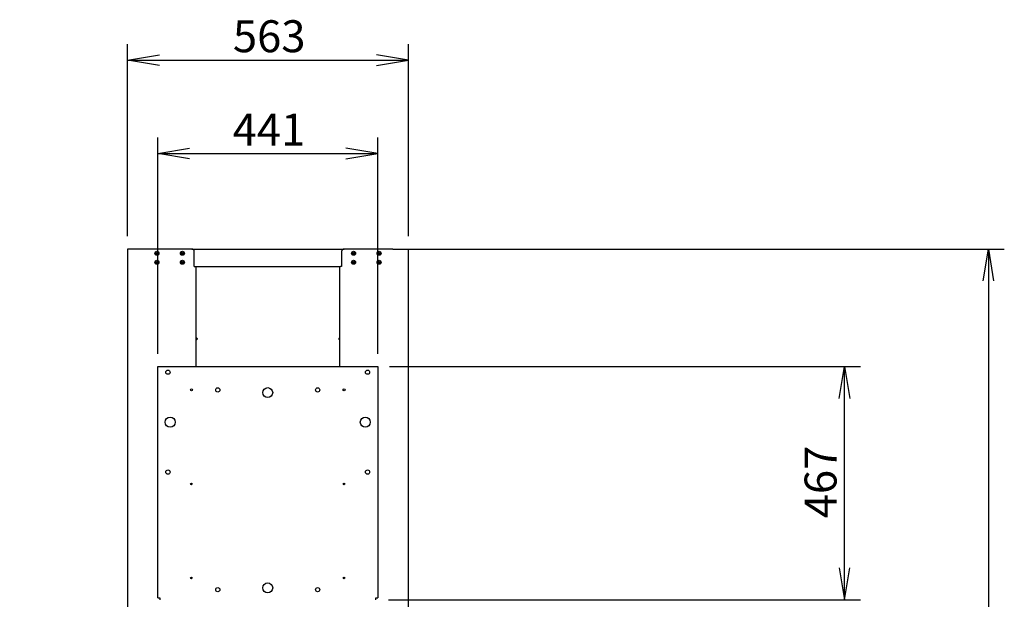
# Model space of a CAD drawing. Extents: x 80 to 392, y 38 to 274.
# Drawn here: x 85 to 183, y 110 to 168 of the extents above; entities that cross this region are included whole.
import ezdxf
from ezdxf.enums import TextEntityAlignment as Align

# ---------------------------------------------------------------- set-up
doc = ezdxf.new("R2010")
doc.units = 0
for name, color, linetype in [('BRACKET_CBS_001_', 7, 'CONTINUOUS'), ('DEFAULT', 7, 'CONTINUOUS'), ('PILLAR_LEFT_CBS-', 7, 'CONTINUOUS'), ('PILLAR_LEFT_CBS_', 7, 'CONTINUOUS'), ('PILLAR_RIGHT_CBS', 7, 'CONTINUOUS'), ('POP_RIVETS_SD52B', 7, 'CONTINUOUS'), ('STAY_CBS_2-01_00', 7, 'CONTINUOUS')]:
    doc.layers.add(name, color=color, linetype=linetype)
doc.styles.add('SEACAD_SEANSI_TTF', font='seansi.ttf')

# ---------------------------------------------------------------- blocks, each defined once
blk = doc.blocks.new('SE')
at = {"layer": 'BRACKET_CBS_001_', "color": 7, "linetype": 'CONTINUOUS'}
for p, q in [((98.383, 132.945), (98.484, 132.945)), ((98.383, 109.795), (98.383, 132.945)), ((98.484, 132.945), (120.323, 132.945)), ((120.323, 132.945), (120.423, 132.945)), ((120.423, 132.945), (120.423, 109.795)), ((98.383, 109.795), (98.484, 109.795)), ((98.484, 109.795), (98.583, 109.795)), ((98.583, 109.795), (98.583, 109.695)), ((98.583, 109.695), (98.583, 109.595)), ((120.223, 109.795), (120.323, 109.795)), ((120.223, 109.695), (120.223, 109.795)), ((120.223, 109.595), (120.223, 109.695)), ((120.323, 109.795), (120.423, 109.795))]:
    blk.add_line(p, q, dxfattribs=at)
for centre, radius in [((99.403, 132.385), 0.212), ((119.403, 132.385), 0.212), ((101.758, 130.61), 0.1), ((104.403, 130.61), 0.212), ((109.403, 130.34), 0.5), ((114.403, 130.61), 0.212), ((117.048, 130.61), 0.1), ((99.628, 127.385), 0.5), ((119.178, 127.385), 0.5), ((99.403, 122.385), 0.212), ((119.403, 122.385), 0.212), ((101.758, 121.195), 0.075), ((117.048, 121.195), 0.075), ((101.758, 111.78), 0.075), ((117.048, 111.78), 0.075), ((104.403, 110.61), 0.212), ((109.403, 110.79), 0.5), ((114.403, 110.61), 0.212)]:
    blk.add_circle(centre, radius, dxfattribs=at)
at = {"layer": 'PILLAR_LEFT_CBS-', "color": 7, "linetype": 'CONTINUOUS'}
for p, q in [((96.928, 144.72), (95.348, 144.72)), ((95.348, 144.72), (95.348, 66.545)), ((101.798, 144.72), (96.928, 144.72)), ((102.048, 142.97), (102.048, 144.47)), ((102.048, 142.97), (102.148, 142.97)), ((102.148, 142.97), (102.228, 142.97)), ((102.228, 132.945), (102.228, 142.97)), ((102.258, 135.82), (102.228, 135.82)), ((102.228, 135.62), (102.258, 135.62)), ((102.258, 135.82), (102.258, 135.62)), ((102.328, 135.763), (102.258, 135.82)), ((102.258, 135.62), (102.328, 135.678)), ((102.328, 135.763), (102.328, 135.678))]:
    blk.add_line(p, q, dxfattribs=at)
blk.add_arc((101.798, 144.47), 0.25, 0, 90, dxfattribs=at)
at = {"layer": 'PILLAR_LEFT_CBS_', "color": 7, "linetype": 'CONTINUOUS'}
for p, q in [((96.928, 144.72), (95.348, 144.72)), ((95.348, 144.72), (95.348, 66.545)), ((101.798, 144.72), (96.928, 144.72)), ((102.048, 142.97), (102.048, 144.47)), ((102.048, 142.97), (102.148, 142.97)), ((102.148, 142.97), (102.228, 142.97)), ((102.228, 132.945), (102.228, 142.97)), ((102.258, 135.82), (102.228, 135.82)), ((102.228, 135.62), (102.258, 135.62)), ((102.258, 135.82), (102.258, 135.62)), ((102.328, 135.763), (102.258, 135.82)), ((102.258, 135.62), (102.328, 135.678)), ((102.328, 135.763), (102.328, 135.678))]:
    blk.add_line(p, q, dxfattribs=at)
blk.add_arc((101.798, 144.47), 0.25, 0, 90, dxfattribs=at)
at = {"layer": 'PILLAR_RIGHT_CBS', "color": 7, "linetype": 'CONTINUOUS'}
for p, q in [((116.808, 144.47), (116.808, 142.97)), ((116.808, 144.47), (116.808, 142.97)), ((121.928, 144.72), (117.058, 144.72)), ((121.928, 144.72), (117.058, 144.72)), ((121.928, 144.72), (123.508, 144.72)), ((121.928, 144.72), (123.508, 144.72)), ((123.508, 66.545), (123.508, 144.72)), ((123.508, 66.545), (123.508, 144.72)), ((116.628, 132.945), (116.628, 142.97)), ((116.628, 142.97), (116.709, 142.97)), ((116.628, 132.945), (116.628, 142.97)), ((116.628, 142.97), (116.709, 142.97)), ((116.808, 142.97), (116.709, 142.97)), ((116.808, 142.97), (116.709, 142.97)), ((116.598, 135.82), (116.528, 135.763)), ((116.598, 135.82), (116.528, 135.763)), ((116.528, 135.763), (116.528, 135.678)), ((116.528, 135.763), (116.528, 135.678)), ((116.528, 135.678), (116.598, 135.62)), ((116.528, 135.678), (116.598, 135.62)), ((116.598, 135.82), (116.598, 135.62)), ((116.628, 135.82), (116.598, 135.82)), ((116.598, 135.82), (116.598, 135.62)), ((116.628, 135.82), (116.598, 135.82)), ((116.598, 135.62), (116.628, 135.62)), ((116.598, 135.62), (116.628, 135.62))]:
    blk.add_line(p, q, dxfattribs=at)
blk.add_arc((117.058, 144.47), 0.25, 90, 180, dxfattribs=at)
blk.add_arc((117.058, 144.47), 0.25, 90, 180, dxfattribs=at)
at = {"layer": 'POP_RIVETS_SD52B', "color": 7, "linetype": 'CONTINUOUS'}
for centre, radius in [((98.303, 144.295), 0.2), ((98.303, 144.295), 0.125), ((98.303, 144.295), 0.03), ((100.853, 144.295), 0.2), ((100.853, 144.295), 0.125), ((100.853, 144.295), 0.03), ((118.003, 144.295), 0.2), ((118.003, 144.295), 0.125), ((118.003, 144.295), 0.03), ((120.553, 144.295), 0.2), ((120.553, 144.295), 0.125), ((120.553, 144.295), 0.03), ((98.303, 143.395), 0.2), ((98.303, 143.395), 0.125), ((98.303, 143.395), 0.03), ((100.853, 143.395), 0.2), ((100.853, 143.395), 0.125), ((100.853, 143.395), 0.03), ((118.003, 143.395), 0.2), ((118.003, 143.395), 0.125), ((118.003, 143.395), 0.03), ((120.553, 143.395), 0.2), ((120.553, 143.395), 0.125), ((120.553, 143.395), 0.03)]:
    blk.add_circle(centre, radius, dxfattribs=at)
at = {"layer": 'STAY_CBS_2-01_00', "color": 7, "linetype": 'CONTINUOUS'}
for p, q in [((101.798, 144.72), (117.058, 144.72)), ((102.228, 142.97), (116.628, 142.97))]:
    blk.add_line(p, q, dxfattribs=at)
blk = doc.blocks.new('GDIMGGROUP')
at = {"layer": 'DEFAULT', "color": 136, "linetype": 'CONTINUOUS'}
for p, q in [((123.058, 144.72), (183.199, 144.72)), ((181.599, 144.72), (181.599, 61.715)), ((84.554, 61.715), (183.199, 61.715))]:
    blk.add_line(p, q, dxfattribs=at)
for points in [[(181.065, 141.52), (181.599, 144.72), (182.132, 141.52)], [(181.065, 64.915), (181.599, 61.715), (182.132, 64.915)]]:
    blk.add_lwpolyline(points, dxfattribs=at)
at = {"layer": 'DEFAULT', "color": 136, "linetype": 'CONTINUOUS', "style": 'SEACAD_SEANSI_TTF'}
blk.add_text('1660', height=3.2, rotation=90, dxfattribs=at).set_placement((177.599, 98.535), align=Align.TOP_LEFT)
blk = doc.blocks.new('GDIMGGROUP2')
at = {"layer": 'DEFAULT', "color": 136, "linetype": 'CONTINUOUS'}
for p, q in [((121.603, 132.945), (168.788, 132.945)), ((167.188, 109.595), (167.188, 132.945)), ((121.503, 109.595), (168.788, 109.595))]:
    blk.add_line(p, q, dxfattribs=at)
for points in [[(166.655, 129.745), (167.188, 132.945), (167.722, 129.745)], [(166.655, 112.795), (167.188, 109.595), (167.722, 112.795)]]:
    blk.add_lwpolyline(points, dxfattribs=at)
at = {"layer": 'DEFAULT', "color": 136, "linetype": 'CONTINUOUS', "style": 'SEACAD_SEANSI_TTF'}
blk.add_text('467', height=3.2, rotation=90, dxfattribs=at).set_placement((163.188, 117.758), align=Align.TOP_LEFT)
blk = doc.blocks.new('GDIMGGROUP3')
at = {"layer": 'DEFAULT', "color": 136, "linetype": 'CONTINUOUS'}
for p, q in [((98.383, 134.225), (98.383, 155.879)), ((120.423, 134.225), (120.423, 155.879)), ((98.383, 154.279), (120.423, 154.279))]:
    blk.add_line(p, q, dxfattribs=at)
for points in [[(101.583, 153.746), (98.383, 154.279), (101.583, 154.813)], [(117.223, 153.746), (120.423, 154.279), (117.223, 154.813)]]:
    blk.add_lwpolyline(points, dxfattribs=at)
at = {"layer": 'DEFAULT', "color": 136, "linetype": 'CONTINUOUS', "style": 'SEACAD_SEANSI_TTF'}
blk.add_text('441', height=3.2, dxfattribs=at).set_placement((105.891, 158.279), align=Align.TOP_LEFT)
blk = doc.blocks.new('GDIMGGROUP7')
at = {"layer": 'DEFAULT', "color": 136, "linetype": 'CONTINUOUS'}
for p, q in [((95.348, 146), (95.348, 165.228)), ((123.508, 146), (123.508, 165.228)), ((95.348, 163.628), (123.508, 163.628))]:
    blk.add_line(p, q, dxfattribs=at)
for points in [[(98.548, 163.095), (95.348, 163.628), (98.548, 164.161)], [(120.308, 163.095), (123.508, 163.628), (120.308, 164.161)]]:
    blk.add_lwpolyline(points, dxfattribs=at)
at = {"layer": 'DEFAULT', "color": 136, "linetype": 'CONTINUOUS', "style": 'SEACAD_SEANSI_TTF'}
blk.add_text('563', height=3.2, dxfattribs=at).set_placement((105.916, 167.628), align=Align.TOP_LEFT)

msp = doc.modelspace()

# ---------------------------------------------------------------- block references
at = {"layer": 'DEFAULT'}
for name in ['GDIMGGROUP7', 'GDIMGGROUP3', 'SE', 'GDIMGGROUP', 'GDIMGGROUP2']:
    msp.add_blockref(name, (0, 0), dxfattribs=at)

doc.saveas('drawing.dxf')
